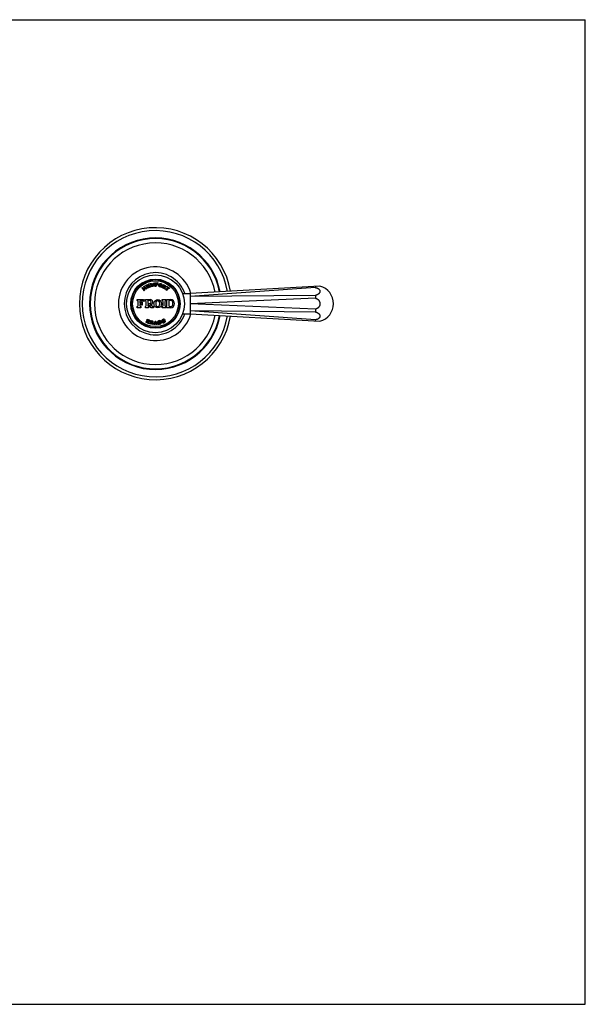
# Model space of a CAD drawing. Units: inches. Extents: x 0 to 11, y 0 to 8.5.
# Drawn here: x 6.1 to 11, y 0 to 8.5 of the extents above; entities that cross this region are included whole.
import ezdxf

# ---------------------------------------------------------------- set-up
doc = ezdxf.new("R2010")
doc.units = ezdxf.units.IN
doc.header["$LTSCALE"] = 0.605
doc.header["$MEASUREMENT"] = 0
doc.layers.get('0').update_dxf_attribs({"linetype": 'CONTINUOUS'})
doc.layers.add('ALL_ASSEMBLY_MEMBERS', color=7, linetype='CONTINUOUS')

msp = doc.modelspace()

# ---------------------------------------------------------------- linework, layer by layer
at = {"color": 7, "linetype": 'CONTINUOUS'}
for p, q in [((0, 8.5), (11, 8.5)), ((11, 0), (11, 8.5)), ((0, 0), (11, 0))]:
    msp.add_line(p, q, dxfattribs=at)
at = {"layer": 'ALL_ASSEMBLY_MEMBERS', "color": 7, "linetype": 'CONTINUOUS'}
for p, q in [((7.2101, 6.2093), (7.2291, 6.217)), ((7.2112, 6.2065), (7.2101, 6.2093)), ((7.2198, 6.2067), (7.2215, 6.2026)), ((7.2313, 6.213), (7.2206, 6.2087)), ((7.2228, 6.202), (7.2321, 6.2058)), ((7.235, 6.2076), (7.2364, 6.207)), ((7.2374, 6.2164), (7.2359, 6.2138)), ((7.2364, 6.207), (7.2379, 6.2033)), ((7.2433, 6.2219), (7.2561, 6.2239)), ((7.2437, 6.2189), (7.2433, 6.2219)), ((7.2607, 6.1943), (7.2465, 6.2176)), ((7.2547, 6.2168), (7.2606, 6.207)), ((7.2561, 6.2239), (7.2566, 6.221)), ((7.2606, 6.207), (7.2644, 6.2234)), ((7.2645, 6.2107), (7.2607, 6.1943)), ((7.2644, 6.2234), (7.2732, 6.209)), ((7.2733, 6.1963), (7.2645, 6.2107)), ((7.2722, 6.2265), (7.2813, 6.2279)), ((7.2727, 6.2235), (7.2722, 6.2265)), ((7.2732, 6.209), (7.2758, 6.2201)), ((7.2795, 6.2228), (7.2733, 6.1963)), ((7.2813, 6.2279), (7.2818, 6.2249)), ((7.288, 6.2249), (7.2881, 6.2279)), ((7.2881, 6.2279), (7.3081, 6.227)), ((7.2886, 6.2049), (7.2894, 6.2222)), ((7.2959, 6.211), (7.2956, 6.2046)), ((7.2965, 6.2238), (7.2961, 6.2152)), ((7.3074, 6.211), (7.2964, 6.2115)), ((7.2966, 6.2146), (7.3042, 6.2143)), ((7.3046, 6.224), (7.297, 6.2243)), ((7.3511, 6.1951), (7.3568, 6.2067)), ((7.3564, 6.2122), (7.3577, 6.2149)), ((7.3577, 6.2149), (7.3748, 6.2066)), ((7.3644, 6.2075), (7.3598, 6.198)), ((7.3705, 6.2051), (7.3651, 6.2078)), ((7.1726, 6.1845), (7.1795, 6.1895)), ((7.1747, 6.1817), (7.1726, 6.1845)), ((7.1795, 6.1895), (7.2049, 6.1817)), ((7.1884, 6.1697), (7.1811, 6.1797)), ((7.2089, 6.1737), (7.1835, 6.1815)), ((7.1835, 6.1815), (7.1908, 6.1715)), ((7.1903, 6.1602), (7.1882, 6.1631)), ((7.1892, 6.1965), (7.1981, 6.203)), ((7.1913, 6.1937), (7.1892, 6.1965)), ((7.1992, 6.1667), (7.1903, 6.1602)), ((7.1971, 6.1695), (7.1992, 6.1667)), ((7.2049, 6.1817), (7.1976, 6.1918)), ((7.1981, 6.203), (7.2002, 6.2002)), ((7.2001, 6.1936), (7.2074, 6.1835)), ((7.2158, 6.1787), (7.2089, 6.1737)), ((7.22, 6.1886), (7.2136, 6.2047)), ((7.2137, 6.1816), (7.2158, 6.1787)), ((7.2213, 6.1815), (7.2196, 6.1856)), ((7.2454, 6.1912), (7.2213, 6.1815)), ((7.2241, 6.1961), (7.2262, 6.191)), ((7.2324, 6.201), (7.225, 6.198)), ((7.2281, 6.1902), (7.2369, 6.1937)), ((7.2379, 6.2033), (7.2373, 6.2018)), ((7.2435, 6.1996), (7.2465, 6.1992)), ((7.2465, 6.1992), (7.2454, 6.1912)), ((7.2868, 6.1979), (7.287, 6.2024)), ((7.2968, 6.1975), (7.2868, 6.1979)), ((7.2968, 6.1975), (7.297, 6.202)), ((7.3446, 6.1879), (7.3466, 6.192)), ((7.3554, 6.1827), (7.3446, 6.1879)), ((7.3574, 6.1867), (7.3554, 6.1827)), ((7.358, 6.1943), (7.357, 6.1922)), ((7.3598, 6.194), (7.3587, 6.1945)), ((7.36, 6.1973), (7.3654, 6.1947)), ((7.3639, 6.1785), (7.3601, 6.1936)), ((7.3716, 6.1748), (7.3639, 6.1785)), ((7.3665, 6.1906), (7.3658, 6.191)), ((7.3658, 6.191), (7.3711, 6.1812)), ((7.3735, 6.1788), (7.3716, 6.1748)), ((7.3772, 6.1699), (7.38, 6.1735)), ((7.3875, 6.1619), (7.3772, 6.1699)), ((7.386, 6.1759), (7.3959, 6.1885)), ((7.3865, 6.1956), (7.3902, 6.1979)), ((7.3867, 6.1936), (7.3865, 6.1956)), ((7.3902, 6.1654), (7.3875, 6.1619)), ((7.3902, 6.1979), (7.4114, 6.1812)), ((7.401, 6.1845), (7.3911, 6.1719)), ((7.3958, 6.1892), (7.3921, 6.1921)), ((7.4054, 6.1817), (7.4017, 6.1846)), ((7.4101, 6.1771), (7.4081, 6.1768)), ((7.4114, 6.1812), (7.4101, 6.1771)), ((7.5239, 6.1356), (7.5898, 6.1356)), ((8.71, 6.1993), (7.5898, 6.1356)), ((8.6708, 6.1867), (7.5898, 6.11)), ((7.5898, 6.1356), (7.5898, 6.11)), ((8.6708, 6.1202), (7.5898, 6.11)), ((8.6708, 6.1971), (8.6708, 6.1867)), ((8.6708, 6.1202), (8.6708, 6.0951)), ((7.1335, 6.0831), (7.187, 6.0831)), ((7.1335, 6.0756), (7.1335, 6.0831)), ((7.141, 6.0335), (7.141, 6.0655)), ((7.155, 6.0681), (7.155, 6.0571)), ((7.155, 6.0391), (7.155, 6.0335)), ((7.1814, 6.0706), (7.1575, 6.0706)), ((7.16, 6.0521), (7.1643, 6.0521)), ((7.1643, 6.0441), (7.16, 6.0441)), ((7.1693, 6.0606), (7.1758, 6.0606)), ((7.1693, 6.0571), (7.1693, 6.0606)), ((7.1693, 6.0356), (7.1693, 6.0391)), ((7.1758, 6.0356), (7.1693, 6.0356)), ((7.1758, 6.0606), (7.1758, 6.0356)), ((7.187, 6.0831), (7.1968, 6.0731)), ((7.1968, 6.0731), (7.1904, 6.0668)), ((7.2033, 6.0831), (7.2473, 6.0831)), ((7.2033, 6.0756), (7.2033, 6.0831)), ((7.2095, 6.0339), (7.2095, 6.0648)), ((7.2245, 6.0741), (7.2245, 6.0501)), ((7.2245, 6.0391), (7.2245, 6.0339)), ((7.2398, 6.0756), (7.226, 6.0756)), ((7.226, 6.0486), (7.2398, 6.0486)), ((7.2293, 6.0406), (7.226, 6.0406)), ((7.2533, 6.0131), (7.2304, 6.0401)), ((7.2445, 6.0413), (7.2659, 6.0255)), ((7.3277, 6.0442), (7.3278, 6.0481)), ((7.3478, 6.0831), (7.3803, 6.0831)), ((7.3478, 6.0756), (7.3478, 6.0831)), ((7.3565, 6.035), (7.3565, 6.0637)), ((7.3715, 6.0637), (7.3715, 6.035)), ((7.3803, 6.0831), (7.3803, 6.0756)), ((7.3853, 6.0831), (7.4203, 6.0831)), ((7.3853, 6.0756), (7.3853, 6.0831)), ((7.3893, 6.0297), (7.3893, 6.069)), ((7.4078, 6.0256), (7.4078, 6.0731)), ((7.4203, 6.0756), (7.4103, 6.0756)), ((7.5898, 6.11), (7.5898, 6.0481)), ((8.6708, 6.0951), (7.5898, 6.0481)), ((8.6708, 6.0011), (7.5898, 6.0481)), ((7.5898, 6.0481), (7.5898, 5.9862)), ((7.1318, 6.0131), (7.1318, 6.0231)), ((7.1643, 6.0131), (7.1318, 6.0131)), ((7.1643, 6.0231), (7.1643, 6.0131)), ((7.2033, 6.0131), (7.2033, 6.0231)), ((7.2308, 6.0131), (7.2033, 6.0131)), ((7.2308, 6.0231), (7.2308, 6.0131)), ((7.2733, 6.0131), (7.2533, 6.0131)), ((7.2733, 6.0231), (7.2733, 6.0131)), ((7.3478, 6.0131), (7.3478, 6.0231)), ((7.3803, 6.0131), (7.3478, 6.0131)), ((7.3803, 6.0231), (7.3803, 6.0131)), ((7.3853, 6.0131), (7.3853, 6.0231)), ((7.4203, 6.0131), (7.3853, 6.0131)), ((7.4103, 6.0231), (7.4203, 6.0231)), ((7.5239, 5.9606), (7.5898, 5.9606)), ((8.6708, 5.976), (7.5898, 5.9862)), ((8.6708, 5.9095), (7.5898, 5.9862)), ((7.5898, 5.9862), (7.5898, 5.9606)), ((7.5898, 5.9606), (8.71, 5.8969)), ((8.6708, 6.0011), (8.6708, 5.976)), ((7.2079, 5.8877), (7.2098, 5.8918)), ((7.2236, 5.8808), (7.2079, 5.8877)), ((7.2134, 5.8939), (7.2198, 5.9083)), ((7.2214, 5.8971), (7.2173, 5.8879)), ((7.2178, 5.8866), (7.222, 5.8848)), ((7.2189, 5.9124), (7.2201, 5.9151)), ((7.2201, 5.9151), (7.235, 5.9085)), ((7.2268, 5.8957), (7.2227, 5.8976)), ((7.2265, 5.9085), (7.2234, 5.9016)), ((7.2239, 5.9003), (7.2269, 5.899)), ((7.2308, 5.9077), (7.2278, 5.909)), ((7.2402, 5.8747), (7.2411, 5.8791)), ((7.2519, 5.8722), (7.2402, 5.8747)), ((7.2448, 5.8832), (7.2475, 5.8959)), ((7.2458, 5.9011), (7.2464, 5.9041)), ((7.2464, 5.9041), (7.265, 5.9001)), ((7.2516, 5.8842), (7.2511, 5.8819)), ((7.2528, 5.8766), (7.2519, 5.8722)), ((7.2535, 5.8843), (7.2522, 5.8845)), ((7.2547, 5.8985), (7.2525, 5.8882)), ((7.2529, 5.8876), (7.2587, 5.8863)), ((7.2612, 5.8703), (7.2538, 5.884)), ((7.2611, 5.8977), (7.2553, 5.8989)), ((7.2608, 5.8826), (7.26, 5.8829)), ((7.26, 5.8829), (7.2675, 5.8746)), ((7.2695, 5.8685), (7.2612, 5.8703)), ((7.2704, 5.8729), (7.2695, 5.8685)), ((7.2753, 5.8681), (7.2753, 5.8726)), ((7.2848, 5.8681), (7.2753, 5.8681)), ((7.2799, 5.8771), (7.2875, 5.8981)), ((7.2833, 5.8776), (7.2829, 5.8765)), ((7.2946, 5.8776), (7.2833, 5.8776)), ((7.2848, 5.8726), (7.2848, 5.8681)), ((7.2889, 5.8931), (7.2849, 5.8821)), ((7.2849, 5.8821), (7.2929, 5.8821)), ((7.2875, 5.8981), (7.294, 5.8981)), ((7.2929, 5.8821), (7.2889, 5.8931)), ((7.2931, 5.8681), (7.2931, 5.8726)), ((7.3063, 5.8681), (7.2931, 5.8681)), ((7.294, 5.8981), (7.3017, 5.8771)), ((7.295, 5.8765), (7.2946, 5.8776)), ((7.3063, 5.8726), (7.3063, 5.8681)), ((7.3119, 5.8799), (7.3149, 5.8801)), ((7.3123, 5.8724), (7.3119, 5.8799)), ((7.3374, 5.893), (7.3344, 5.8929)), ((7.337, 5.9005), (7.3374, 5.893)), ((7.3492, 5.8891), (7.3521, 5.8899)), ((7.3512, 5.8819), (7.3492, 5.8891)), ((7.3711, 5.9076), (7.3682, 5.9068)), ((7.369, 5.9148), (7.3711, 5.9076)), ((8.6708, 5.8991), (8.6708, 5.9095))]:
    msp.add_line(p, q, dxfattribs=at)
for centre, radius in [((7.2898, 6.0481), 0.25), ((7.2898, 6.0481), 0.2125), ((7.2903, 6.0481), 0.2087), ((7.2903, 6.0481), 0.1976)]:
    msp.add_circle(centre, radius, dxfattribs=at)
for centre, radius, start, end in [((7.2898, 6.0481), 0.6562, 9.4092, 350.5908), ((7.2898, 6.0481), 0.6312, 9.65303, 350.34697), ((7.2898, 6.0481), 0.5677, 10.37214, 349.62786), ((7.2898, 6.0481), 0.5625, 10.43939, 349.56061), ((7.2898, 6.0481), 0.525, 10.95499, 349.04501), ((7.2898, 6.0481), 0.3187, 16.00275, 343.99725), ((7.2898, 6.0481), 0.2687, 19.00511, 340.99489), ((7.2108, 6.2035), 0.003, 22, 82), ((7.2212, 6.2073), 0.0015, 112, 202), ((7.2326, 6.2082), 0.0095, 59.97987, 112), ((7.2354, 6.2028), 0.011, 87.38002, 112), ((7.2308, 6.209), 0.0035, 292, 328.8699), ((7.2346, 6.2067), 0.001, 67, 148.8699), ((7.2442, 6.2162), 0.00277, 31.2095, 99), ((7.257, 6.2182), 0.00277, 99, 211.2095), ((7.2731, 6.2208), 0.00277, 346.7905, 99), ((7.2822, 6.2222), 0.00277, 99, 166.7905), ((7.2864, 6.2223), 0.003, 357.5, 57.5), ((7.2964, 6.211), 0.0005, 87.5, 177.5), ((7.2966, 6.2151), 0.0005, 177.5, 267.5), ((7.297, 6.2238), 0.0005, 87.5, 177.5), ((7.3044, 6.2191), 0.00485, 267.5, 87.5), ((7.3078, 6.219), 0.008, 267.5, 87.5), ((7.3519, 6.2091), 0.0055, 334, 34), ((7.3649, 6.2073), 0.0005, 64, 154), ((7.3679, 6.1999), 0.0058, 244, 64), ((7.3709, 6.1985), 0.009, 241.18134, 64), ((7.1766, 6.1765), 0.0055, 36, 110.17338), ((7.1839, 6.1665), 0.0055, 321.82662, 36), ((7.1952, 6.1747), 0.0055, 216, 290.17338), ((7.1932, 6.1886), 0.0055, 36, 110.17338), ((7.2045, 6.1968), 0.0055, 141.82662, 216), ((7.2118, 6.1867), 0.0055, 216, 290.17338), ((7.2173, 6.1875), 0.003, 322, 22), ((7.2224, 6.203), 0.001, 202, 292), ((7.2255, 6.1966), 0.0015, 112, 202), ((7.2276, 6.1915), 0.0015, 202, 292), ((7.2346, 6.1955), 0.006, 75.1301, 112), ((7.2364, 6.2022), 0.001, 255.1301, 337), ((7.2321, 6.2058), 0.013, 292, 331.71514), ((7.2856, 6.205), 0.003, 297.5, 357.5), ((7.2986, 6.2045), 0.003, 177.5, 237.5), ((7.3462, 6.1975), 0.0055, 274, 334), ((7.3619, 6.1898), 0.0055, 154, 214), ((7.3584, 6.1941), 0.0005, 64, 154), ((7.3602, 6.1978), 0.0005, 154, 244), ((7.3596, 6.1935), 0.0005, 14.1778, 64), ((7.3759, 6.1838), 0.0055, 208.06052, 244), ((7.3809, 6.1799), 0.0065, 262, 322), ((7.3876, 6.1863), 0.00734, 52, 97), ((7.3963, 6.1679), 0.0065, 142, 202), ((7.3955, 6.1888), 0.0005, 322, 52), ((7.4014, 6.1842), 0.0005, 52, 142), ((7.4008, 6.176), 0.00734, 7, 52), ((8.6708, 6.0481), 0.1562, 284.53985, 75.46015), ((7.1305, 6.0655), 0.0105, 0, 73.39845), ((7.1575, 6.0681), 0.0025, 90, 180), ((7.16, 6.0571), 0.005, 180, 270), ((7.16, 6.0391), 0.005, 90, 180), ((7.1643, 6.0571), 0.005, 270, 360), ((7.1643, 6.0391), 0.005, 0, 90), ((7.1814, 6.0581), 0.0125, 44.38912, 90), ((7.197, 6.0648), 0.0125, 0, 60), ((7.226, 6.0741), 0.0015, 90, 180), ((7.226, 6.0501), 0.0015, 180, 270), ((7.226, 6.0391), 0.0015, 90, 180), ((7.2293, 6.0391), 0.0015, 40.286, 90), ((7.2398, 6.0621), 0.0135, 270, 90), ((7.2473, 6.0621), 0.021, 262.47537, 90), ((7.344, 6.0637), 0.0125, 0, 72.5424), ((7.344, 6.035), 0.0125, 287.4576, 360), ((7.384, 6.0637), 0.0125, 107.4576, 180), ((7.384, 6.035), 0.0125, 180, 252.5424), ((7.3818, 6.069), 0.0075, 0, 62.18186), ((7.4103, 6.0731), 0.0025, 90, 180), ((7.4203, 6.0481), 0.035, 270, 90), ((7.4203, 6.0556), 0.02, 18.20996, 90), ((7.4203, 6.0431), 0.02, 270, 341.79004), ((7.4013, 6.0493), 0.04, 341.79004, 18.20996), ((7.1305, 6.0335), 0.0105, 276.83714, 360), ((7.1655, 6.0335), 0.0105, 180, 263.16286), ((7.197, 6.0339), 0.0125, 300, 360), ((7.237, 6.0339), 0.0125, 180, 240), ((7.2733, 6.0356), 0.0125, 233.57476, 270), ((7.3818, 6.0297), 0.0075, 297.81814, 360), ((7.4103, 6.0256), 0.0025, 180, 270), ((7.2102, 5.8953), 0.0035, 262.60155, 336), ((7.2183, 5.8875), 0.001, 156, 246), ((7.2166, 5.9097), 0.0035, 336, 49.39845), ((7.2223, 5.8967), 0.001, 66, 156), ((7.2244, 5.8903), 0.006, 246, 66), ((7.2244, 5.9012), 0.001, 156, 246), ((7.2272, 5.8889), 0.00887, 246, 42.51941), ((7.2274, 5.9081), 0.001, 66, 156), ((7.2288, 5.9033), 0.00475, 246, 66), ((7.232, 5.9019), 0.00725, 283.52351, 66), ((7.2394, 5.8844), 0.0055, 288, 348), ((7.2421, 5.8971), 0.0055, 348, 48), ((7.2565, 5.8807), 0.0055, 168, 228), ((7.2521, 5.884), 0.0005, 78, 168), ((7.253, 5.8881), 0.0005, 168, 258), ((7.2534, 5.8838), 0.0005, 28.1778, 78), ((7.2552, 5.8984), 0.0005, 78, 168), ((7.2599, 5.892), 0.0058, 258, 78), ((7.2631, 5.8913), 0.009, 255.2722, 78), ((7.2716, 5.8783), 0.0055, 222.06052, 258), ((7.2729, 5.8797), 0.0075, 288.90546, 340), ((7.2857, 5.8755), 0.003, 160, 252.62428), ((7.2922, 5.8755), 0.003, 287.37572, 20), ((7.3087, 5.8797), 0.0075, 200, 251.09454), ((7.315, 5.8909), 0.0065, 131.7931, 243.9826), ((7.327, 5.8775), 0.0245, 72.2069, 131.7931), ((7.3127, 5.8654), 0.007, 76.21464, 93), ((7.3215, 5.9014), 0.03, 256.21464, 301.47122), ((7.3242, 5.8884), 0.0125, 221.64646, 305.57818), ((7.3239, 5.886), 0.0125, 33.02317, 118.2602), ((7.3366, 5.9075), 0.007, 252.2069, 273), ((7.3332, 5.8822), 0.0075, 301.47122, 61.61964), ((7.3497, 5.9005), 0.0065, 144.7931, 256.9826), ((7.3644, 5.8901), 0.0245, 85.2069, 144.7931), ((7.3532, 5.8752), 0.007, 89.21464, 106), ((7.3595, 5.8978), 0.0125, 46.02317, 131.2602), ((7.3593, 5.9001), 0.0125, 234.64646, 318.57818), ((7.3537, 5.9122), 0.03, 269.21464, 314.47122), ((7.3671, 5.9215), 0.007, 265.2069, 286), ((7.3694, 5.8961), 0.0075, 314.47122, 74.61964)]:
    msp.add_arc(centre, radius, start, end, dxfattribs=at)
for points, knots in [([(7.3464, 6.2034), (7.3453, 6.1993), (7.341, 6.1924), (7.3286, 6.1912), (7.3186, 6.1985), (7.3182, 6.2066), (7.3193, 6.2106)], [0, 0, 0, 0, 0.271807, 0.499662, 0.727528, 1, 1, 1, 1]), ([(7.3193, 6.2106), (7.3204, 6.2147), (7.3247, 6.2215), (7.3371, 6.2228), (7.3472, 6.2155), (7.3474, 6.2075), (7.3464, 6.2034)], [0, 0, 0, 0, 0.272468, 0.500305, 0.728193, 1, 1, 1, 1]), ([(7.3255, 6.209), (7.3248, 6.2061), (7.324, 6.201), (7.3298, 6.1955), (7.3376, 6.1974), (7.3393, 6.2022), (7.34, 6.2051)], [0, 0, 0, 0, 0.287196, 0.50077, 0.714345, 1, 1, 1, 1]), ([(7.34, 6.2051), (7.3408, 6.2079), (7.3418, 6.2129), (7.3359, 6.2185), (7.3282, 6.2166), (7.3263, 6.2118), (7.3255, 6.209)], [0, 0, 0, 0, 0.285655, 0.49923, 0.712804, 1, 1, 1, 1]), ([(8.6708, 6.1867), (8.6721, 6.1866), (8.6748, 6.1863), (8.68, 6.1853), (8.6862, 6.1835), (8.692, 6.1809), (8.6961, 6.1784), (8.6998, 6.1757), (8.703, 6.1726), (8.7056, 6.1692), (8.7072, 6.1665), (8.7085, 6.1637), (8.7094, 6.1609), (8.7099, 6.158), (8.7101, 6.155), (8.7099, 6.1521), (8.7094, 6.1491), (8.7084, 6.1462), (8.7072, 6.1434), (8.7056, 6.1406), (8.7037, 6.1379), (8.7015, 6.1353), (8.6989, 6.1329), (8.6961, 6.1306), (8.692, 6.1278), (8.6863, 6.1247), (8.6788, 6.1219), (8.6735, 6.1207), (8.6708, 6.1202)], [0, 0, 0, 0, 0.036388, 0.072334, 0.142223, 0.208851, 0.240829, 0.271862, 0.331061, 0.359403, 0.387006, 0.414003, 0.440554, 0.466841, 0.493058, 0.519405, 0.546073, 0.573239, 0.601055, 0.629641, 0.659091, 0.689462, 0.720781, 0.753046, 0.786223, 0.855025, 0.926617, 1, 1, 1, 1]), ([(7.2778, 6.0481), (7.2778, 6.0579), (7.2834, 6.0759), (7.3103, 6.0864), (7.3372, 6.0759), (7.3428, 6.0579), (7.3428, 6.0481)], [0, 0, 0, 0, 0.27346, 0.499974, 0.72654, 1, 1, 1, 1]), ([(7.3428, 6.0481), (7.3428, 6.0383), (7.3372, 6.0203), (7.3103, 6.0098), (7.2834, 6.0203), (7.2778, 6.0383), (7.2778, 6.0481)], [0, 0, 0, 0, 0.273461, 0.499995, 0.726539, 1, 1, 1, 1]), ([(7.3278, 6.0481), (7.3278, 6.055), (7.3264, 6.0668), (7.3103, 6.0757), (7.2942, 6.0668), (7.2928, 6.055), (7.2928, 6.0481)], [0, 0, 0, 0, 0.290666, 0.5, 0.709334, 1, 1, 1, 1]), ([(7.2928, 6.0481), (7.2928, 6.0412), (7.2942, 6.0294), (7.3103, 6.0205), (7.3251, 6.0287), (7.3274, 6.0387), (7.3277, 6.0442)], [0, 0, 0, 0, 0.307639, 0.529198, 0.750756, 1, 1, 1, 1]), ([(8.6708, 6.0951), (8.6735, 6.0946), (8.6775, 6.0935), (8.6826, 6.0914), (8.6863, 6.0894), (8.6898, 6.0872), (8.6931, 6.0847), (8.6962, 6.0818), (8.6999, 6.0777), (8.7031, 6.0732), (8.7056, 6.0683), (8.7072, 6.0644), (8.7085, 6.0604), (8.7097, 6.055), (8.71, 6.0509), (8.71, 6.0481)], [0, 0, 0, 0, 0.124799, 0.187322, 0.249819, 0.312305, 0.374801, 0.437315, 0.499839, 0.624789, 0.687324, 0.749863, 0.812423, 0.875021, 1, 1, 1, 1]), ([(8.71, 6.0481), (8.71, 6.0453), (8.7097, 6.0412), (8.7085, 6.0358), (8.7072, 6.0318), (8.7056, 6.0279), (8.7031, 6.023), (8.6999, 6.0185), (8.6962, 6.0144), (8.6931, 6.0115), (8.6898, 6.009), (8.6863, 6.0068), (8.6826, 6.0048), (8.6775, 6.0027), (8.6735, 6.0016), (8.6708, 6.0011)], [0, 0, 0, 0, 0.124979, 0.187577, 0.250137, 0.312676, 0.375211, 0.500161, 0.562685, 0.625199, 0.687695, 0.750181, 0.812678, 0.875201, 1, 1, 1, 1]), ([(8.6708, 5.976), (8.6735, 5.9755), (8.6788, 5.9743), (8.6863, 5.9715), (8.692, 5.9684), (8.6961, 5.9656), (8.6989, 5.9633), (8.7015, 5.9609), (8.7037, 5.9583), (8.7056, 5.9556), (8.7072, 5.9528), (8.7084, 5.95), (8.7094, 5.9471), (8.7099, 5.9441), (8.7101, 5.9412), (8.7099, 5.9382), (8.7094, 5.9353), (8.7085, 5.9325), (8.7072, 5.9297), (8.7056, 5.927), (8.703, 5.9236), (8.6998, 5.9205), (8.6961, 5.9178), (8.692, 5.9153), (8.6862, 5.9127), (8.68, 5.9109), (8.6748, 5.9099), (8.6721, 5.9096), (8.6708, 5.9095)], [0, 0, 0, 0, 0.073383, 0.144975, 0.213777, 0.246954, 0.279219, 0.310538, 0.340909, 0.370359, 0.398945, 0.426761, 0.453927, 0.480595, 0.506942, 0.533159, 0.559446, 0.585997, 0.612994, 0.640597, 0.668939, 0.728138, 0.759171, 0.791149, 0.857777, 0.927666, 0.963612, 1, 1, 1, 1]), ([(7.3315, 5.8782), (7.3328, 5.8791), (7.3346, 5.8826), (7.3252, 5.8844), (7.3182, 5.8828), (7.3145, 5.8839), (7.3122, 5.8851)], [0, 0, 0, 0, 0.127229, 0.475376, 0.753799, 1, 1, 1, 1]), ([(7.318, 5.8971), (7.3155, 5.8957), (7.3134, 5.8927), (7.3187, 5.8903), (7.3247, 5.8913), (7.3301, 5.8918), (7.3345, 5.89), (7.3368, 5.8888)], [0, 0, 0, 0, 0.195111, 0.290677, 0.511893, 0.819922, 1, 1, 1, 1]), ([(7.3513, 5.9072), (7.3491, 5.9053), (7.3478, 5.9018), (7.3534, 5.9007), (7.3591, 5.9031), (7.3643, 5.9048), (7.369, 5.904), (7.3714, 5.9033)], [0, 0, 0, 0, 0.195111, 0.290677, 0.511893, 0.819922, 1, 1, 1, 1]), ([(7.3687, 5.8918), (7.3697, 5.893), (7.3707, 5.8968), (7.3612, 5.8965), (7.3547, 5.8933), (7.3509, 5.8936), (7.3483, 5.8942)], [0, 0, 0, 0, 0.127229, 0.475376, 0.753799, 1, 1, 1, 1])]:
    msp.add_open_spline(points, degree=3, knots=knots, dxfattribs=at)

doc.saveas('drawing.dxf')
